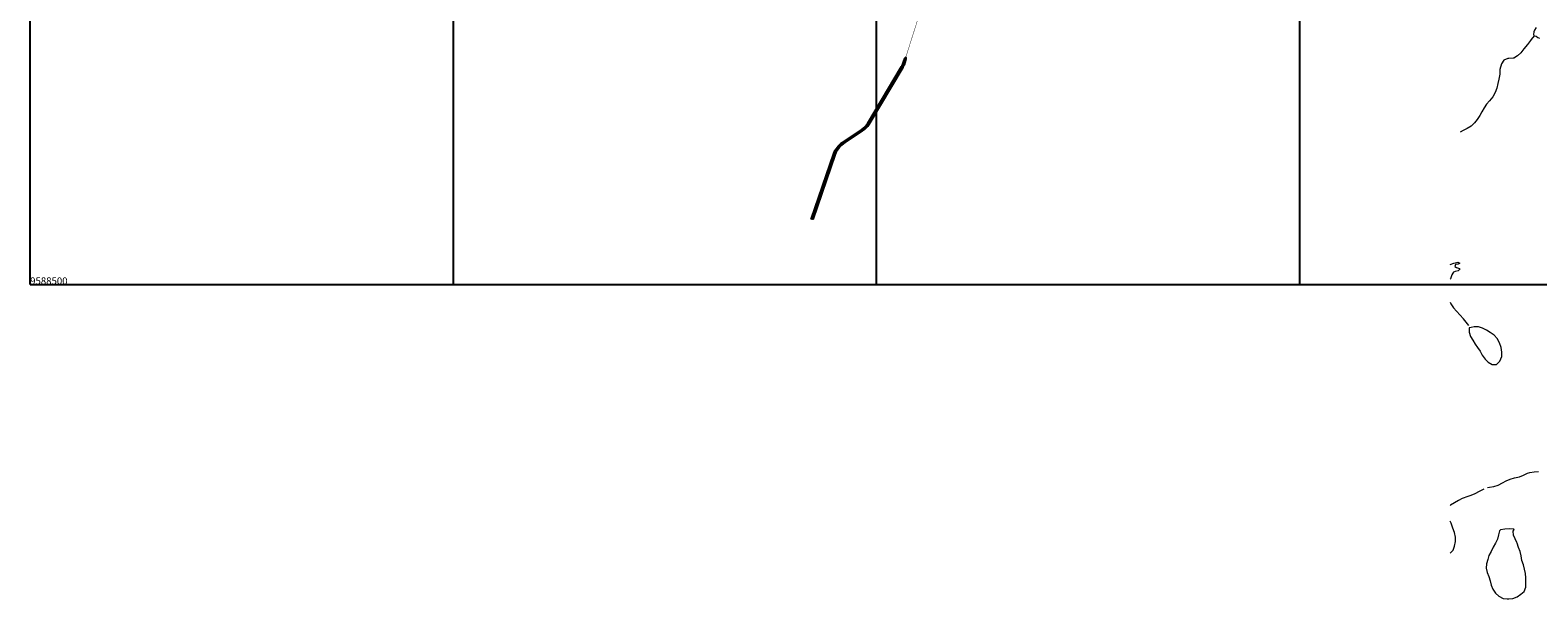
# Model space of a CAD drawing. Units: metres. Extents: x 499956 to 531001, y 9585461 to 9617241.
# Drawn here: x 501000 to 511687, y 9586273 to 9590301 of the extents above; entities that cross this region are included whole.
import ezdxf

# ---------------------------------------------------------------- set-up
doc = ezdxf.new("R2010")
doc.units = ezdxf.units.M
doc.header["$MEASUREMENT"] = 0
doc.header["$PDMODE"] = 35
doc.header["$PDSIZE"] = 1
doc.linetypes.add('XREF1$0$DASHED', pattern=[0.75, 0.5, -0.25])
for name, color, linetype in [('CANAL', 1, 'Continuous'), ('COORDENADAS', 1, 'Continuous'), ('MALHA-UTM', 8, 'Continuous')]:
    doc.layers.add(name, color=color, linetype=linetype)
doc.layers.add('HIDRO_ORIGINAL', color=140, linetype='Continuous', lineweight=20)
doc.styles.add('ROMANS', font='Romans.shx', dxfattribs={"width": 0.85})

# ---------------------------------------------------------------- blocks, each defined once
blk = doc.blocks.new('WGS-84  Traçado Canal Sitios Novos Pecém')
at = {"layer": 'CANAL'}
for p, q in [((507205, 9590106), (507202, 9590102)), ((507205, 9590106), (507202, 9590102)), ((507205, 9590105), (507202, 9590102)), ((507205, 9590105), (507202, 9590102)), ((507205, 9590106), (507205, 9590106)), ((507206, 9590105), (507205, 9590106)), ((507205, 9590106), (507206, 9590106)), ((507205, 9590105), (507205, 9590105)), ((507206, 9590105), (507205, 9590105)), ((507206, 9590106), (507207, 9590101)), ((507206, 9590106), (507206, 9590106)), ((507206, 9590105), (507206, 9590101)), ((507206, 9590105), (507207, 9590101)), ((507205, 9590105), (507202, 9590102)), ((507204, 9590104), (507202, 9590102)), ((507204, 9590104), (507203, 9590102)), ((507204, 9590104), (507203, 9590102)), ((507204, 9590103), (507203, 9590102)), ((507204, 9590103), (507203, 9590102)), ((507204, 9590103), (507203, 9590102)), ((507204, 9590102), (507203, 9590102)), ((507204, 9590102), (507203, 9590102)), ((507204, 9590104), (507205, 9590104)), ((507204, 9590103), (507205, 9590103)), ((507204, 9590103), (507205, 9590103)), ((507204, 9590102), (507204, 9590102)), ((507205, 9590101), (507204, 9590102)), ((507204, 9590102), (507204, 9590102)), ((507205, 9590102), (507204, 9590102)), ((507205, 9590105), (507205, 9590104)), ((507205, 9590104), (507206, 9590101)), ((507205, 9590104), (507205, 9590104)), ((507206, 9590104), (507205, 9590104)), ((507205, 9590103), (507205, 9590103)), ((507205, 9590103), (507205, 9590103)), ((507205, 9590103), (507205, 9590101)), ((507205, 9590103), (507205, 9590101)), ((507205, 9590103), (507206, 9590101)), ((507205, 9590102), (507205, 9590101)), ((507205, 9590102), (507205, 9590101)), ((507205, 9590102), (507205, 9590101)), ((507206, 9590105), (507206, 9590101)), ((507206, 9590104), (507206, 9590101)), ((507206, 9590104), (507206, 9590101))]:
    blk.add_line(p, q, dxfattribs=at)
at = {"layer": 'CANAL', "linetype": 'Continuous'}
for p, q in [((507207, 9590107), (507205, 9590107)), ((507205, 9590107), (507205, 9590107)), ((507207, 9590106), (507205, 9590107)), ((507206, 9590106), (507207, 9590100)), ((507207, 9590106), (507206, 9590106)), ((507207, 9590107), (507207, 9590106))]:
    blk.add_line(p, q, dxfattribs=at)
at = {"layer": 'CANAL', "linetype": 'XREF1$0$DASHED'}
for p, q in [((507202, 9590102), (507201, 9590101)), ((507202, 9590102), (507201, 9590101)), ((507202, 9590102), (507201, 9590100)), ((507202, 9590102), (507202, 9590100)), ((507202, 9590102), (507202, 9590100)), ((507202, 9590102), (507202, 9590100)), ((507203, 9590102), (507202, 9590100)), ((507202, 9590102), (507202, 9590102)), ((507202, 9590102), (507202, 9590102)), ((507202, 9590102), (507202, 9590102)), ((507202, 9590102), (507202, 9590102)), ((507202, 9590102), (507202, 9590102)), ((507202, 9590102), (507202, 9590102)), ((507203, 9590102), (507202, 9590102)), ((507202, 9590102), (507202, 9590100)), ((507203, 9590102), (507202, 9590100)), ((507203, 9590102), (507203, 9590102)), ((507203, 9590102), (507203, 9590100)), ((507203, 9590102), (507203, 9590102)), ((507203, 9590102), (507203, 9590102)), ((507203, 9590102), (507203, 9590101)), ((507203, 9590102), (507203, 9590101)), ((507203, 9590102), (507203, 9590101)), ((507203, 9590101), (507203, 9590100)), ((507203, 9590101), (507203, 9590100)), ((507203, 9590101), (507203, 9590100)), ((507205, 9590101), (507204, 9590100)), ((507205, 9590101), (507204, 9590100)), ((507205, 9590101), (507205, 9590099)), ((507205, 9590101), (507205, 9590099)), ((507205, 9590101), (507205, 9590099)), ((507206, 9590101), (507205, 9590099)), ((507205, 9590101), (507205, 9590101)), ((507205, 9590101), (507205, 9590101)), ((507205, 9590101), (507205, 9590101)), ((507205, 9590101), (507205, 9590101)), ((507205, 9590101), (507205, 9590101)), ((507206, 9590101), (507205, 9590099)), ((507206, 9590101), (507205, 9590099)), ((507206, 9590101), (507206, 9590099)), ((507206, 9590101), (507206, 9590099)), ((507206, 9590101), (507206, 9590101)), ((507206, 9590101), (507206, 9590101)), ((507206, 9590101), (507206, 9590101)), ((507206, 9590101), (507206, 9590101)), ((507206, 9590101), (507206, 9590101)), ((507206, 9590101), (507206, 9590100)), ((507207, 9590101), (507206, 9590100)), ((507206, 9590100), (507206, 9590099)), ((507206, 9590100), (507206, 9590099)), ((507207, 9590100), (507206, 9590099)), ((507207, 9590101), (507207, 9590100))]:
    blk.add_line(p, q, dxfattribs=at)
at = {"layer": 'CANAL', "const_width": 3, "flags": 128}
blk.add_lwpolyline([(507206, 9590107), (507402, 9590726)], dxfattribs=at)
at = {"layer": 'CANAL'}
for points in [[(506536, 9588960), (506697, 9589427, -0.163302), (506757, 9589505), (506893, 9589596, 0.110603), (506937, 9589643), (507177, 9590044, 0.058215), (507191, 9590075), (507199, 9590101)], [(506538, 9588960), (506699, 9589426, -0.163302), (506758, 9589503), (506773, 9589513), (506894, 9589595, 0.110603), (506939, 9589641), (507179, 9590043, 0.058215), (507193, 9590074), (507201, 9590101)], [(506544, 9588960), (506704, 9589425, -0.163302), (506761, 9589499), (506776, 9589509), (506897, 9589590, 0.110603), (506943, 9589639), (507183, 9590040, 0.058215), (507198, 9590073), (507206, 9590099)], [(506549, 9588960), (506708, 9589423, -0.163302), (506764, 9589495), (506778, 9589505), (506900, 9589587, 0.110603), (506947, 9589636), (507187, 9590038, 0.058215), (507202, 9590071), (507210, 9590098)]]:
    blk.add_lwpolyline(points, format="xyb", dxfattribs=at)
at = {"layer": 'CANAL', "linetype": 'ByBlock'}
for p in [(507205, 9590107), (507205, 9590107), (507205, 9590107), (507205, 9590107), (507205, 9590107), (507205, 9590107), (507205, 9590107), (507205, 9590107), (507205, 9590107), (507205, 9590107), (507205, 9590107), (507205, 9590107), (507205, 9590107), (507205, 9590107), (507205, 9590106), (507205, 9590106), (507206, 9590107), (507206, 9590107), (507206, 9590107), (507206, 9590107), (507206, 9590107), (507206, 9590107), (507206, 9590107), (507206, 9590107), (507206, 9590107), (507206, 9590107), (507206, 9590106), (507206, 9590106), (507206, 9590106), (507206, 9590106), (507206, 9590106), (507206, 9590106), (507206, 9590106), (507206, 9590106), (507206, 9590106), (507206, 9590106), (507206, 9590106), (507206, 9590106), (507206, 9590106), (507206, 9590106), (507207, 9590107), (507207, 9590107), (507207, 9590107), (507207, 9590107), (507207, 9590107), (507207, 9590107), (507207, 9590107), (507207, 9590107), (507207, 9590107), (507207, 9590107), (507207, 9590107), (507207, 9590107), (507207, 9590106), (507207, 9590106), (507207, 9590106), (507207, 9590106), (507201, 9590101), (507201, 9590101), (507201, 9590101), (507201, 9590101), (507201, 9590101), (507201, 9590101), (507201, 9590101), (507201, 9590101), (507201, 9590101), (507201, 9590101), (507201, 9590101), (507201, 9590101), (507201, 9590101), (507201, 9590101), (507201, 9590101), (507201, 9590101), (507201, 9590101), (507201, 9590101), (507201, 9590101), (507201, 9590101), (507203, 9590100), (507203, 9590100), (507203, 9590100), (507203, 9590100), (507203, 9590100), (507203, 9590100), (507204, 9590100), (507204, 9590100), (507204, 9590100), (507204, 9590100), (507204, 9590100), (507204, 9590100), (507206, 9590099), (507206, 9590099), (507206, 9590099), (507206, 9590099), (507206, 9590099), (507206, 9590099), (507206, 9590099), (507206, 9590099), (507206, 9590099), (507206, 9590099), (507206, 9590099), (507206, 9590099), (507206, 9590099), (507206, 9590099), (507206, 9590099), (507206, 9590099), (507206, 9590099), (507206, 9590099), (507206, 9590099)]:
    blk.add_point(p, dxfattribs=at)

msp = doc.modelspace()

# ---------------------------------------------------------------- linework, layer by layer
at = {"layer": 'HIDRO_ORIGINAL', "ltscale": 2}
msp.add_line((511469.277, 9586274.053), (511480.568, 9586274.053), dxfattribs=at)
at = {"layer": 'HIDRO_ORIGINAL', "ltscale": 2, "flags": 128}
for points in [[(511674.923, 9590320.076), (511662.413, 9590300.636), (511658.833, 9590289.276), (511655.113, 9590269.116), (511660.483, 9590260.626), (511675.743, 9590258.596), (511686.003, 9590249.636), (511698.723, 9590244.646)], [(511660.483, 9590260.626), (511640.173, 9590235.096), (511635.463, 9590227.956), (511613.583, 9590198.256), (511587.503, 9590167.606), (511565.073, 9590140.716), (511542.743, 9590119.816), (511517.483, 9590103.376), (511511.453, 9590101.666), (511480.643, 9590100.516), (511473.233, 9590100.226), (511445.463, 9590089.226), (511428.833, 9590062.246), (511418.183, 9590021.566), (511416.263, 9589988.756), (511410.493, 9589953.206), (511403.623, 9589923.676), (511395.303, 9589890.966), (511384.583, 9589858.286), (511368.123, 9589829.306), (511344.273, 9589800.626), (511323.503, 9589777.306), (511306.083, 9589751.336), (511290.433, 9589723.136), (511275.013, 9589696.346), (511256.373, 9589668.586), (511236.373, 9589643.856), (511213.613, 9589620.976), (511185.943, 9589603.566), (511158.383, 9589590.006)], [(511158.383, 9589590.006), (511156.309, 9589588.986), (511136.694, 9589577.989)], [(511064.97, 9588640.51), (511090.387, 9588650.319), (511119.609, 9588658.724), (511133.339, 9588650.633), (511121.311, 9588644.313), (511102.108, 9588640.44), (511099.026, 9588627.66), (511109.36, 9588619.592), (511131.29, 9588613.045), (511133.257, 9588608.432), (511121.788, 9588596.108), (511101.576, 9588590.643), (511089.758, 9588585.921), (511082.923, 9588579.566), (511078.059, 9588568.998), (511072.371, 9588554.836), (511066.882, 9588540.672), (511064.959, 9588537.672)], [(511064.941, 9588375.346), (511070.687, 9588362.442), (511087.885, 9588335.327), (511110.095, 9588310.778), (511135.079, 9588282.811), (511156.889, 9588258.266), (511158.231, 9588256.44)], [(511158.233, 9588256.436), (511176.093, 9588232.136), (511194.113, 9588208.016)], [(511329.493, 9587062.286), (511344.693, 9587064.586), (511375.493, 9587069.576), (511405.313, 9587078.376), (511435.583, 9587093.776), (511462.053, 9587109.806), (511490.703, 9587122.016), (511520.323, 9587130.216), (511556.733, 9587137.776), (511585.573, 9587149.386), (511614.043, 9587163.996), (511630.843, 9587167.686), (511661.233, 9587171.676), (511691.413, 9587174.076)], [(511303.253, 9587050.856), (511303.243, 9587049.856), (511271.363, 9587033.066), (511240.503, 9587017.876), (511211.853, 9587006.066), (511183.233, 9586996.856), (511158.083, 9586987.376)], [(511158.087, 9586987.378), (511150.385, 9586984.475), (511123.724, 9586970.652), (511094.834, 9586952.243), (511068.564, 9586937.018), (511064.779, 9586934.878)], [(511064.741, 9586596.316), (511085.409, 9586617.497), (511096.788, 9586646.422), (511103.195, 9586678.38), (511102.203, 9586709.388), (511094.835, 9586742.838), (511084.655, 9586773.906), (511071.31, 9586809.796), (511064.766, 9586822.845)]]:
    msp.add_lwpolyline(points, dxfattribs=at)
for points in [[(511200.603, 9588192.576), (511199.793, 9588161.376), (511208.773, 9588130.316), (511224.583, 9588104.606), (511241.983, 9588077.296), (511259.793, 9588052.976), (511277.213, 9588028.256), (511290.803, 9587999.766), (511312.193, 9587971.626), (511334.623, 9587949.676), (511362.483, 9587933.686), (511392.843, 9587934.086), (511415.963, 9587955.936), (511431.163, 9587988.636), (511431.783, 9588020.826), (511426.803, 9588053.666), (511413.843, 9588087.556), (511397.063, 9588117.466), (511377.443, 9588140.396), (511349.003, 9588158.786), (511322.543, 9588176.356), (511294.473, 9588190.946), (511265.363, 9588198.746), (511235.013, 9588200.346), (511215.003, 9588195.276)], [(511513.823, 9586725.046), (511511.803, 9586751.866), (511519.673, 9586764.016), (511516.903, 9586767.826), (511484.553, 9586769.646), (511452.573, 9586766.856), (511422.583, 9586762.856), (511414.553, 9586756.106), (511408.753, 9586726.146), (511400.963, 9586695.796), (511386.383, 9586666.696), (511370.013, 9586638.606), (511354.833, 9586608.706), (511339.663, 9586581.206), (511331.083, 9586552.056), (511322.893, 9586521.916), (511320.283, 9586489.926), (511328.073, 9586460.676), (511339.673, 9586432.596), (511349.053, 9586401.336), (511356.043, 9586370.486), (511367.833, 9586341.406), (511386.833, 9586314.686), (511410.853, 9586291.726), (511440.513, 9586276.926), (511474.853, 9586273.496), (511509.433, 9586276.866), (511540.273, 9586287.866), (511566.163, 9586305.486), (511588.673, 9586326.136), (511602.253, 9586356.646), (511601.663, 9586387.256), (511601.893, 9586421.056), (511599.103, 9586452.876), (511592.513, 9586483.316), (511584.533, 9586513.776), (511573.353, 9586545.646), (511568.583, 9586578.676), (511560.783, 9586607.936), (511549.003, 9586638.016), (511540.403, 9586666.866), (511538.643, 9586672.286)]]:
    msp.add_lwpolyline(points, close=True, dxfattribs=at)
at = {"layer": 'MALHA-UTM'}
for p, q in [((501000, 9588500), (501000, 9615500)), ((504000, 9588500), (504000, 9615500)), ((507000, 9588500), (507000, 9615500)), ((510000, 9588500), (510000, 9615500)), ((501000, 9588500), (531000, 9588500))]:
    msp.add_line(p, q, dxfattribs=at)

# ---------------------------------------------------------------- block references
at = {"layer": 'CANAL'}
msp.add_blockref('WGS-84  Traçado Canal Sitios Novos Pecém', (0, 0), dxfattribs=at)

# ---------------------------------------------------------------- texts
at = {"layer": 'COORDENADAS', "style": 'ROMANS'}
msp.add_text('9588500', height=50, dxfattribs=at).set_placement((501000, 9588500))

doc.saveas('drawing.dxf')
